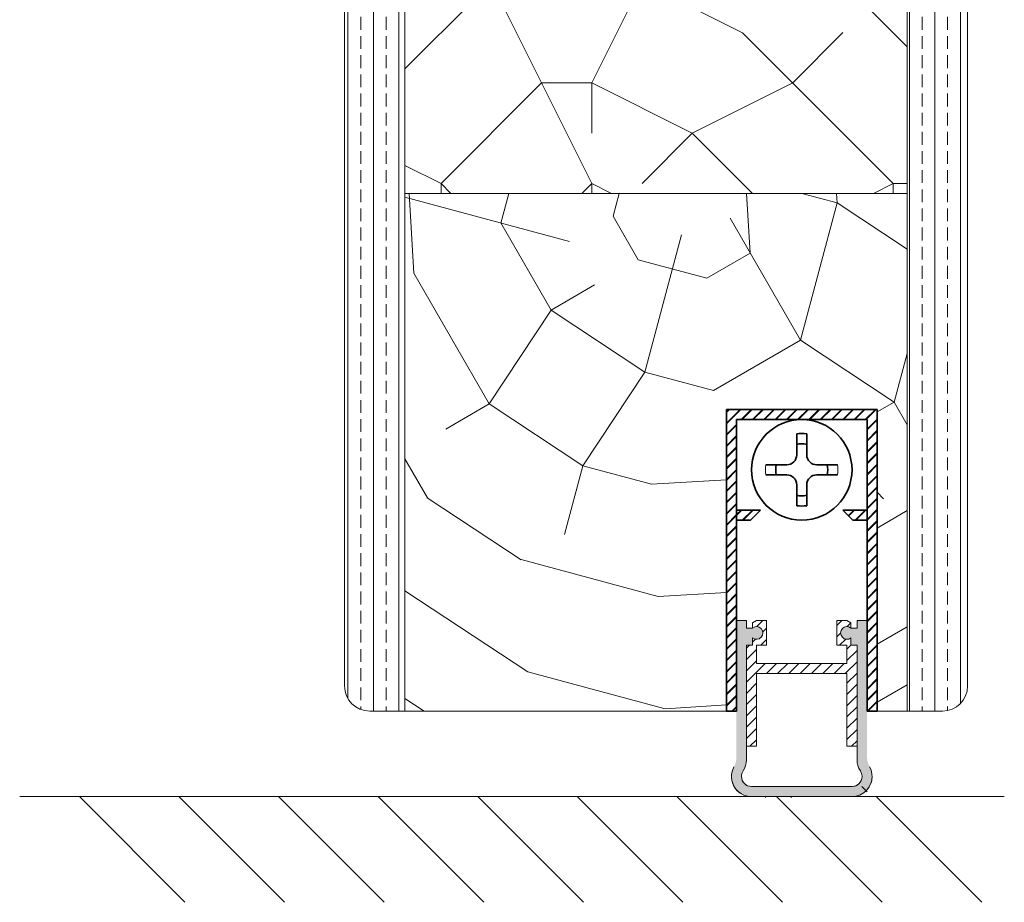
# Model space of a CAD drawing. Extents: x 8050 to 41339, y 3393 to 6330.
# Drawn here: x 25143 to 25241, y 5162 to 5250 of the extents above; entities that cross this region are included whole.
import ezdxf

# ---------------------------------------------------------------- set-up
doc = ezdxf.new("R2010")
doc.units = 0
doc.header["$LTSCALE"] = 2.5
doc.layers.get('0').update_dxf_attribs({"linetype": 'CONTINUOUS'})
for name, color, linetype, lineweight in [('E7', 7, 'CONTINUOUS', 70), ('Peenjoon', 6, 'CONTINUOUS', 15), ('Piirjoon05', 5, 'CONTINUOUS', 35), ('Raamjoon035', 5, 'CONTINUOUS', 35), ('Viirutus', 3, 'CONTINUOUS', 9)]:
    doc.layers.add(name, color=color, linetype=linetype, lineweight=lineweight)
doc.layers.add('M-EQU-CON-35', color=230, linetype='CONTINUOUS')
doc.layers.add('Tihend', color=7, linetype='CONTINUOUS')
pattern_1 = [(90, (23854.6855, 4273.1547), (-2.54, 2e-16), []), (90, (23853.4155, 4273.1547), (-2.54, 2e-16), [1.27, -0.635])]
pattern_2 = [(45, (-11228.53995, 5474.4882), (-0.56126601, 0.56126601), [])]
pattern_3 = [(45, (9928.2286, 9579.9175), (-0.561266008, 0.561266008), [])]

# ---------------------------------------------------------------- blocks, each defined once
blk = doc.blocks.new('Korpus')
at = {"layer": 'Viirutus'}
h = blk.add_hatch(dxfattribs=at)
h.set_pattern_fill('LINE', color=256, scale=0.25, angle=45, style=0)
h.set_pattern_definition(pattern_2)
h.paths.add_polyline_path([(58, 29), (58, 0), (59, 0), (59, 30), (44, 30), (44, 0), (45, 0), (45, 29)])
h = blk.add_hatch(dxfattribs=at)
h.set_pattern_fill('LINE', color=256, scale=0.25, angle=45, style=0)
h.set_pattern_definition(pattern_2)
h.paths.add_polyline_path([(46.404, 19), (47.404, 20), (45, 20), (45, 19)])
h.paths.add_polyline_path([(55.596, 20), (56.596, 19), (58, 19), (58, 20)])
at = {"layer": 'Peenjoon'}
for p, q in [((51, 29), (51, 28.975)), ((51, 29), (51, 28.975)), ((51, 29), (51, 28.975)), ((52, 29), (52, 28.975)), ((52, 29), (52, 28.975)), ((52, 29), (52, 28.975)), ((45.117, 24.5), (45.092, 24.5)), ((45.117, 24.5), (45.092, 24.5)), ((45.117, 24.5), (45.092, 24.5)), ((56.5, 24.5), (56.475, 24.5)), ((56.5, 24.5), (56.475, 24.5)), ((56.5, 24.5), (56.475, 24.5)), ((45.117, 23.5), (45.092, 23.5)), ((45.117, 23.5), (45.092, 23.5)), ((45.117, 23.5), (45.092, 23.5)), ((56.5, 23.5), (56.475, 23.5)), ((56.5, 23.5), (56.475, 23.5)), ((56.5, 23.5), (56.475, 23.5)), ((51, 19.025), (51, 19)), ((51, 19.025), (51, 19)), ((51, 19.025), (51, 19)), ((52, 19.025), (52, 19)), ((52, 19.025), (52, 19)), ((52, 19.025), (52, 19))]:
    blk.add_line(p, q, dxfattribs=at)
for start, end in [(172.02985, 187.97015), (172.02985, 187.97015), (172.02985, 187.97015), (352.02985, 7.97015), (352.02985, 7.97015), (352.02985, 7.97015)]:
    blk.add_arc((51.5, 24), 3.606, start, end, dxfattribs=at)
at = {"layer": 'Piirjoon05'}
for p, q in [((59, 30), (44, 30)), ((44, 30), (59, 30)), ((44, 30), (59, 30)), ((44, 30), (59, 30)), ((44, 30), (44, 0)), ((59, 0), (59, 30)), ((59, 0), (59, 30)), ((59, 0), (59, 30)), ((45, 0), (45, 29)), ((45, 0), (45, 29)), ((45, 0), (45, 29)), ((45, 29), (58, 29)), ((45, 29), (58, 29)), ((45, 29), (58, 29)), ((58, 0), (58, 29)), ((58, 0), (58, 29)), ((58, 0), (58, 29)), ((51, 27.571), (51, 25.5)), ((51, 27.571), (51, 25.5)), ((51, 27.571), (51, 25.5)), ((52, 27.571), (52, 25.5)), ((52, 27.571), (52, 25.5)), ((52, 27.571), (52, 25.5)), ((50, 24.5), (47.929, 24.5)), ((50, 24.5), (47.929, 24.5)), ((50, 24.5), (47.929, 24.5)), ((55.071, 24.5), (53, 24.5)), ((55.071, 24.5), (53, 24.5)), ((55.071, 24.5), (53, 24.5)), ((50, 23.5), (47.929, 23.5)), ((50, 23.5), (47.929, 23.5)), ((50, 23.5), (47.929, 23.5)), ((55.071, 23.5), (53, 23.5)), ((55.071, 23.5), (53, 23.5)), ((55.071, 23.5), (53, 23.5)), ((51, 22.5), (51, 20.429)), ((51, 22.5), (51, 20.429)), ((51, 22.5), (51, 20.429)), ((52, 22.5), (52, 20.429)), ((52, 22.5), (52, 20.429)), ((52, 22.5), (52, 20.429)), ((47.404, 20), (45, 20)), ((47.404, 20), (45, 20)), ((47.404, 20), (45, 20)), ((47.404, 20), (46.404, 19)), ((47.404, 20), (46.404, 19)), ((47.404, 20), (46.404, 19)), ((55.596, 20), (56.596, 19)), ((55.596, 20), (56.596, 19)), ((55.596, 20), (56.596, 19)), ((55.596, 20), (58, 20)), ((55.596, 20), (58, 20)), ((55.596, 20), (58, 20)), ((46.404, 19), (45, 19)), ((46.404, 19), (45, 19)), ((46.404, 19), (45, 19)), ((56.596, 19), (58, 19)), ((56.596, 19), (58, 19)), ((56.596, 19), (58, 19)), ((44, 0), (45, 0)), ((59, 0), (58, 0))]:
    blk.add_line(p, q, dxfattribs=at)
blk.add_circle((51.5, 24), 5, dxfattribs=at)
blk.add_circle((51.5, 24), 5, dxfattribs=at)
blk.add_circle((51.5, 24), 5, dxfattribs=at)
for centre, radius, start, end in [((51.5, 24), 3.606, 82.02985, 97.97015), ((51.5, 24), 3.606, 82.02985, 97.97015), ((51.5, 24), 3.606, 82.02985, 97.97015), ((51.5, 24), 2.584, 78.84482, 101.15518), ((51.5, 24), 2.584, 78.84482, 101.15518), ((51.5, 24), 2.584, 78.84482, 101.15518), ((50, 25.5), 1, 270, 0), ((50, 25.5), 1, 270, 0), ((50, 25.5), 1, 270, 0), ((53, 25.5), 1, 180, 270), ((53, 25.5), 1, 180, 270), ((53, 25.5), 1, 180, 270), ((51.5, 24), 2.584, 168.84482, 191.15518), ((51.5, 24), 2.584, 168.84482, 191.15518), ((51.5, 24), 2.584, 168.84482, 191.15518), ((51.5, 24), 2.584, 348.84482, 11.15518), ((51.5, 24), 2.584, 348.84482, 11.15518), ((51.5, 24), 2.584, 348.84482, 11.15518), ((50, 22.5), 1, 0, 90), ((50, 22.5), 1, 0, 90), ((50, 22.5), 1, 0, 90), ((53, 22.5), 1, 90, 180), ((53, 22.5), 1, 90, 180), ((53, 22.5), 1, 90, 180), ((51.5, 24), 2.584, 258.84482, 281.15518), ((51.5, 24), 2.584, 258.84482, 281.15518), ((51.5, 24), 2.584, 258.84482, 281.15518), ((51.5, 24), 3.606, 262.02985, 277.97015), ((51.5, 24), 3.606, 262.02985, 277.97015), ((51.5, 24), 3.606, 262.02985, 277.97015)]:
    blk.add_arc(centre, radius, start, end, dxfattribs=at)

msp = doc.modelspace()

# ---------------------------------------------------------------- hatches: boundary and pattern name
at = {"layer": 'Tihend', "lineweight": 15}
msp.add_hatch(color=256, dxfattribs=at).paths.add_polyline_path([(25215.159, 5187.295), (25215.764, 5187.295), (25215.764, 5188.029, 2.090104), (25215.764, 5189.011), (25215.159, 5189.011), (25215.159, 5189.745), (25214.159, 5189.745), (25214.159, 5177.292), (25214.159, 5176.182, -0.127017), (25213.909, 5175.214, 0.408882), (25214.659, 5172.513, 0.077045), (25215.23, 5172.292), (25226.088, 5172.292, 0.352266), (25227.659, 5174.245, 0.127017), (25227.409, 5175.214, -0.127017), (25227.159, 5176.182), (25227.159, 5182.249), (25227.159, 5189.745), (25226.159, 5189.745), (25226.159, 5189.007), (25225.559, 5189.007, 2.115602), (25225.559, 5188.033), (25225.559, 5187.295), (25226.159, 5187.295), (25226.159, 5175.904, 0.147477), (25226.492, 5174.798, -0.598235), (25225.659, 5173.245), (25215.659, 5173.245, -0.414214), (25214.659, 5174.245, -0.147477), (25214.826, 5174.798, 0.147477), (25215.159, 5175.904)])
at = {"layer": 'Viirutus', "lineweight": 15}
h = msp.add_hatch(dxfattribs=at)
h.set_pattern_fill('BRASS', color=256, scale=0.4, angle=90, style=0)
h.set_pattern_definition(pattern_1)
edge = h.paths.add_edge_path()
edge.add_line((25181.161, 5216.509), (25175.162, 5228.027))
edge.add_line((25175.162, 5228.027), (25175.162, 5183.245))
edge.add_arc((25177.662, 5183.245), 2.5, 180.00009, 270)
edge.add_line((25177.662, 5180.745), (25181.161, 5180.745))
edge.add_line((25181.161, 5180.745), (25181.161, 5216.509))
h.paths.add_polyline_path([(25181.161, 5298.244), (25175.162, 5298.244), (25175.162, 5228.027), (25181.161, 5216.509)])
h = msp.add_hatch(dxfattribs=at)
h.set_pattern_fill('PUITR', color=256, scale=100, angle=90, style=0, pattern_type=2)
h.set_pattern_definition([(90, (23854.69, 4308.15), (-100, 100), [30, -70]), (90, (23849.69, 4308.15), (-100, 100), [30, -70]), (90, (23839.69, 4313.15), (-100, 100), [20, -80]), (90, (23829.69, 4318.15), (-100, 100), [15, -85]), (90, (23819.69, 4318.15), (-100, 100), [10, -90]), (90, (23809.69, 4293.15), (-100, 100), [5, -25, 5, -65]), (90, (23804.69, 4308.15), (-100, 100), [5, -40, 15, -40]), (90, (23799.69, 4328.15), (-100, 100), [5, -5, 5, -85]), (90, (23794.69, 4323.15), (-100, 100), [5, -95]), (90, (23784.69, 4318.15), (-100, 100), [15, -85]), (90, (23774.69, 4318.15), (-100, 100), [20, -80]), (90, (23764.69, 4313.15), (-100, 100), [25, -30, 5, -40]), (180, (23824.69, 4273.15), (-100, -100), [5, -10, 25, -60]), (180, (23814.69, 4278.15), (-100, -100), [5, -5, 15, -75]), (180, (23774.69, 4283.15), (-100, -100), [10, -90]), (180, (23814.69, 4288.15), (-100, -100), [20, -30, 5, -45]), (180, (23759.69, 4293.15), (-100, -100), [5, -95]), (180, (23809.69, 4298.15), (-100, -100), [15, -85]), (180, (23804.69, 4308.15), (-100, -100), [10, -90]), (180, (23804.69, 4318.15), (-100, -100), [5, -15, 15, -65]), (180, (23799.69, 4323.15), (-100, -100), [5, -95]), (180, (23819.69, 4328.15), (-100, -100), [14, -86]), (180, (23839.69, 4333.15), (-100, -100), [10, -90]), (180, (23799.69, 4343.15), (-100, -100), [5, -95]), (180, (23804.69, 4353.15), (-100, -100), [15, -85]), (180, (23804.69, 4363.15), (-100, -100), [15, -85]), (135, (23844.686, 4348.155), (-100, 6e-15), [7.071, -7.071, 7.071, -120.2084]), (135, (23819.686, 4328.155), (-100, 6e-15), [14.142, -127.2794]), (135, (23769.686, 4288.155), (-100, 6e-15), [14.142, -127.2794]), (135, (23794.686, 4308.155), (-100, 6e-15), [14.142, -127.2794]), (135, (23814.686, 4313.155), (-100, 6e-15), [14.142, -127.2794]), (135, (23834.686, 4343.155), (-100, 6e-15), [14.142, -127.2794]), (135, (23829.686, 4333.155), (-100, 6e-15), [21.213, -120.208]), (135, (23784.686, 4303.155), (-100, 6e-15), [7.071, -134.3504]), (135, (23774.686, 4298.155), (-100, 6e-15), [7.071, -134.3504]), (135, (23774.686, 4338.155), (-100, 6e-15), [7.071, -134.3504]), (135, (23824.686, 4298.155), (-100, 6e-15), [7.071, -134.3504]), (135, (23789.686, 4353.155), (-100, 6e-15), [7.071, -134.3504]), (135, (23799.686, 4318.155), (-100, 6e-15), [7.071, -134.3504]), (135, (23789.686, 4328.155), (-100, 6e-15), [7.071, -134.3504]), (225, (23809.686, 4323.155), (-2e-14, -100), [7.071, -7.071, 21.2132, -106.0662]), (225, (23809.686, 4338.155), (-2e-14, -100), [7.071, -134.3504]), (225, (23844.686, 4338.155), (-2e-14, -100), [7.071, -134.3504]), (225, (23819.686, 4318.155), (-2e-14, -100), [7.071, -134.3504]), (225, (23799.686, 4333.155), (-2e-14, -100), [7.071, -134.3504]), (225, (23824.686, 4308.155), (-2e-14, -100), [7.071, -134.3504]), (225, (23824.686, 4348.155), (-2e-14, -100), [7.071, -134.3504]), (225, (23854.686, 4278.155), (-2e-14, -100), [7.071, -134.3504]), (225, (23849.686, 4283.155), (-2e-14, -100), [14.142, -127.2794]), (225, (23844.686, 4288.155), (-2e-14, -100), [14.142, -127.2794]), (225, (23844.686, 4298.155), (-2e-14, -100), [14.142, -127.2794]), (225, (23834.686, 4303.155), (-2e-14, -100), [14.142, -127.2794]), (225, (23794.686, 4343.155), (-2e-14, -100), [14.142, -127.2794]), (225, (23844.686, 4363.155), (-2e-14, -100), [14.142, -127.2794]), (225, (23764.686, 4368.155), (-2e-14, -100), [14.142, -127.2794]), (225, (23774.686, 4368.155), (-2e-14, -100), [14.142, -127.2794]), (225, (23779.686, 4358.155), (-2e-14, -100), [14.142, -127.2794]), (225, (23779.686, 4288.155), (-2e-14, -100), [21.213, -120.208]), (225, (23789.686, 4353.155), (-2e-14, -100), [21.213, -120.208]), (116.565, (23759.686, 4298.155), (-4e-08, 100), [11.18, -212.427]), (116.565, (23809.686, 4298.155), (-4e-08, 100), [11.18, -212.427]), (116.565, (23779.686, 4308.155), (-4e-08, 100), [11.18, -212.427]), (116.565, (23849.686, 4338.155), (-4e-08, 100), [11.18, -212.427]), (116.565, (23839.686, 4333.155), (-4e-08, 100), [11.18, -212.427]), (116.565, (23819.686, 4303.155), (-4e-08, 100), [11.18, -212.427]), (116.565, (23769.686, 4303.155), (-4e-08, 100), [11.18, -212.427]), (116.565, (23799.686, 4333.155), (-4e-08, 100), [22.36, -201.247]), (153.435, (23784.686, 4333.155), (-100, 5e-09), [11.18, -212.427]), (153.435, (23814.686, 4348.155), (-100, 5e-09), [11.18, -212.427]), (153.435, (23794.686, 4298.155), (-100, 5e-09), [11.18, -212.427]), (153.435, (23789.686, 4278.155), (-100, 5e-09), [11.18, -212.427]), (153.435, (23809.686, 4338.155), (-100, 5e-09), [11.18, -212.427]), (153.435, (23809.686, 4328.155), (-100, 5e-09), [11.18, -212.427]), (153.435, (23794.686, 4288.155), (-100, 5e-09), [22.36, -201.247]), (153.435, (23829.686, 4363.155), (-100, 5e-09), [22.36, -201.247]), (153.435, (23824.686, 4353.155), (-100, 5e-09), [22.36, -201.247]), (206.565, (23839.686, 4273.155), (-100, -4e-08), [11.18, -212.427]), (206.565, (23784.686, 4273.155), (-100, -4e-08), [11.18, -212.427]), (206.565, (23854.686, 4293.155), (-100, -4e-08), [11.18, -212.427]), (206.565, (23764.686, 4283.155), (-100, -4e-08), [11.18, -212.427]), (206.565, (23824.686, 4293.155), (-100, -4e-08), [11.18, -212.427]), (206.565, (23814.686, 4313.155), (-100, -4e-08), [11.18, -212.427]), (206.565, (23794.686, 4323.155), (-100, -4e-08), [11.18, -212.427]), (206.565, (23834.686, 4278.155), (-100, 3e-05), [11.18, -212.427]), (206.565, (23819.686, 4303.155), (-100, -4e-08), [11.18, -212.427]), (206.565, (23829.686, 4333.155), (-100, -4e-08), [11.18, -212.427]), (206.565, (23819.686, 4343.155), (-100, -4e-08), [11.18, -212.427]), (206.565, (23789.686, 4363.155), (-100, -4e-08), [11.18, -212.427]), (206.565, (23759.686, 4288.155), (-100, -4e-08), [11.18, -212.427]), (206.565, (23764.686, 4273.155), (-100, -4e-08), [22.36, -201.247]), (206.565, (23834.686, 4288.155), (-100, -4e-08), [22.36, -201.247]), (243.435, (23849.686, 4273.155), (-5e-09, -100), [11.18, -212.427]), (243.435, (23854.686, 4358.155), (-5e-09, -100), [11.18, -212.427]), (243.435, (23804.686, 4353.155), (-5e-09, -100), [11.18, -212.427]), (243.435, (23839.686, 4313.155), (-5e-09, -100), [11.18, -212.427]), (243.435, (23849.686, 4308.155), (-5e-09, -100), [11.18, -212.427]), (243.435, (23829.686, 4318.155), (-5e-09, -100), [11.18, -212.427]), (243.435, (23769.686, 4348.155), (-5e-09, -100), [11.18, -212.427]), (243.435, (23764.686, 4358.155), (-5e-09, -100), [22.36, -201.247])])
h.paths.add_polyline_path([(25231.161, 5298.244), (25181.161, 5298.244), (25181.161, 5232.245), (25231.161, 5232.245)])
h = msp.add_hatch(dxfattribs=at)
h.set_pattern_fill('BRASS', color=256, scale=0.4, angle=90, style=0)
h.set_pattern_definition(pattern_1)
edge = h.paths.add_edge_path()
edge.add_line((25237.162, 5298.244), (25231.161, 5298.244))
edge.add_line((25231.161, 5298.244), (25231.161, 5180.745))
edge.add_line((25231.161, 5180.745), (25234.662, 5180.745))
edge.add_arc((25234.662, 5183.245), 2.5, 270, 360)
edge.add_line((25237.162, 5183.245), (25237.162, 5298.244))
h = msp.add_hatch(dxfattribs=at)
h.set_pattern_fill('PUITR', color=256, scale=100, angle=30, style=0, pattern_type=2)
h.set_pattern_definition([(30, (23885, 4290.65), (36.6025, 136.6025), [30, -70]), (30, (23882.5, 4294.98), (36.6025, 136.6025), [30, -70]), (30, (23881.83, 4306.15), (36.6025, 136.6025), [20, -80]), (30, (23881.16, 4317.31), (36.6025, 136.6025), [15, -85]), (30, (23876.16, 4325.97), (36.6025, 136.6025), [10, -90]), (30, (23849.51, 4322.13), (36.6025, 136.6025), [5, -25, 5, -65]), (30, (23860, 4333.96), (36.6025, 136.6025), [5, -40, 15, -40]), (30, (23874.82, 4348.29), (36.6025, 136.6025), [5, -5, 5, -85]), (30, (23867.99, 4350.12), (36.6025, 136.6025), [5, -95]), (30, (23858.66, 4356.28), (36.6025, 136.6025), [15, -85]), (30, (23853.66, 4364.94), (36.6025, 136.6025), [20, -80]), (30, (23844.33, 4371.1), (36.6025, 136.6025), [25, -30, 5, -40]), (120, (23839.69, 4299.14), (-136.6025, 36.6025), [5, -10, 25, -60]), (120, (23839.02, 4310.3), (-136.6025, 36.6025), [5, -5, 15, -75]), (120, (23823.35, 4347.44), (-136.6025, 36.6025), [10, -90]), (120, (23847.68, 4315.3), (-136.6025, 36.6025), [20, -30, 5, -45]), (120, (23824.51, 4365.43), (-136.6025, 36.6025), [5, -95]), (120, (23853.84, 4324.63), (-136.6025, 36.6025), [15, -85]), (120, (23860, 4333.96), (-136.6025, 36.6025), [10, -90]), (120, (23868.66, 4338.96), (-136.6025, 36.6025), [5, -15, 15, -65]), (120, (23870.49, 4345.79), (-136.6025, 36.6025), [5, -95]), (120, (23884.82, 4330.97), (-136.6025, 36.6025), [14, -86]), (120, (23899.15, 4316.15), (-136.6025, 36.6025), [10, -90]), (120, (23887.81, 4355.79), (-136.6025, 36.6025), [5, -95]), (120, (23898.97, 4356.46), (-136.6025, 36.6025), [15, -85]), (120, (23907.63, 4361.46), (-136.6025, 36.6025), [15, -85]), (75, (23914.64, 4319.315), (-50, 86.6025), [7.071, -7.071, 7.071, -120.2084]), (75, (23884.82, 4330.966), (-50, 86.6025), [14.142, -127.2794]), (75, (23825.176, 4354.27), (-50, 86.6025), [14.142, -127.2794]), (75, (23854.996, 4342.616), (-50, 86.6025), [14.142, -127.2794]), (75, (23869.33, 4327.796), (-50, 86.6025), [14.142, -127.2794]), (75, (23905.31, 4325.475), (-50, 86.6025), [14.142, -127.2794]), (75, (23894.15, 4324.805), (-50, 86.6025), [21.213, -120.208]), (75, (23845.666, 4348.776), (-50, 86.6025), [7.071, -134.3504]), (75, (23836.336, 4354.94), (-50, 86.6025), [7.071, -134.3504]), (75, (23870.98, 4374.94), (-50, 86.6025), [7.071, -134.3504]), (75, (23861.336, 4311.635), (-50, 86.6025), [7.071, -134.3504]), (75, (23891.47, 4369.446), (-50, 86.6025), [7.071, -134.3504]), (75, (23866.16, 4343.286), (-50, 86.6025), [7.071, -134.3504]), (75, (23869.82, 4356.946), (-50, 86.6025), [7.071, -134.3504]), (165, (23875.49, 4337.126), (-86.6025, -50), [7.071, -7.071, 21.2132, -106.0662]), (165, (23888.48, 4344.626), (-86.6025, -50), [7.071, -134.3504]), (165, (23905.98, 4314.315), (-86.6025, -50), [7.071, -134.3504]), (165, (23876.16, 4325.966), (-86.6025, -50), [7.071, -134.3504]), (165, (23879.15, 4350.786), (-86.6025, -50), [7.071, -134.3504]), (165, (23869.996, 4316.635), (-86.6025, -50), [7.071, -134.3504]), (165, (23904.64, 4336.635), (-86.6025, -50), [7.071, -134.3504]), (165, (23859.016, 4275.655), (-86.6025, -50), [7.071, -134.3504]), (165, (23860.846, 4282.485), (-86.6025, -50), [14.142, -127.2794]), (165, (23862.676, 4289.315), (-86.6025, -50), [14.142, -127.2794]), (165, (23871.336, 4294.315), (-86.6025, -50), [14.142, -127.2794]), (165, (23870.666, 4305.475), (-86.6025, -50), [14.142, -127.2794]), (165, (23885.31, 4360.116), (-86.6025, -50), [14.142, -127.2794]), (165, (23927.63, 4326.815), (-86.6025, -50), [14.142, -127.2794]), (165, (23891.96, 4398.6), (-86.6025, -50), [14.142, -127.2794]), (165, (23896.96, 4389.94), (-86.6025, -50), [14.142, -127.2794]), (165, (23890.8, 4380.61), (-86.6025, -50), [14.142, -127.2794]), (165, (23830.176, 4345.61), (-86.6025, -50), [21.213, -120.208]), (165, (23891.47, 4369.446), (-86.6025, -50), [21.213, -120.208]), (56.565, (23828.836, 4367.927), (86.6025, 50), [11.18, -212.427]), (56.565, (23853.836, 4324.626), (86.6025, 50), [11.18, -212.427]), (56.565, (23847.496, 4355.607), (86.6025, 50), [11.18, -212.427]), (56.565, (23908.477, 4309.985), (86.6025, 50), [11.18, -212.427]), (56.565, (23899.147, 4316.145), (86.6025, 50), [11.18, -212.427]), (56.565, (23863.166, 4318.466), (86.6025, 50), [11.18, -212.427]), (56.565, (23838.166, 4361.767), (86.6025, 50), [11.18, -212.427]), (56.565, (23879.147, 4350.786), (86.6025, 50), [22.36, -201.247]), (93.435, (23871.647, 4363.776), (-50, 86.6025), [11.18, -212.427]), (93.435, (23899.637, 4345.296), (-50, 86.6025), [11.18, -212.427]), (93.435, (23846.336, 4337.616), (-50, 86.6025), [11.18, -212.427]), (93.435, (23826.516, 4331.946), (-50, 86.6025), [11.18, -212.427]), (93.435, (23888.477, 4344.626), (-50, 86.6025), [11.18, -212.427]), (93.435, (23879.817, 4339.626), (-50, 86.6025), [11.18, -212.427]), (93.435, (23837.676, 4332.616), (-50, 86.6025), [22.36, -201.247]), (93.435, (23920.13, 4339.805), (-50, 86.6025), [22.36, -201.247]), (93.435, (23908.968, 4339.135), (-50, 86.6025), [22.36, -201.247]), (146.565, (23847.186, 4286.145), (-50, 86.6025), [11.18, -212.427]), (146.565, (23819.686, 4333.776), (-50, 86.6025), [11.18, -212.427]), (146.565, (23872.006, 4283.155), (-50, 86.6025), [11.18, -212.427]), (146.565, (23818.346, 4356.097), (-50, 86.6025), [11.18, -212.427]), (146.565, (23857.006, 4309.135), (-50, 86.6025), [11.18, -212.427]), (146.565, (23869.327, 4327.796), (-50, 86.6025), [11.18, -212.427]), (146.565, (23867.987, 4350.116), (-50, 86.6025), [11.18, -212.427]), (146.565, (23849.016, 4292.975), (-50, 86.6026), [11.18, -212.427]), (146.565, (23863.166, 4318.466), (-50, 86.6025), [11.18, -212.427]), (146.565, (23894.147, 4324.805), (-50, 86.6025), [11.18, -212.427]), (146.565, (23897.807, 4338.466), (-50, 86.6025), [11.18, -212.427]), (146.565, (23900.13, 4374.446), (-50, 86.6025), [11.18, -212.427]), (146.565, (23820.176, 4362.927), (-50, 86.6025), [11.18, -212.427]), (146.565, (23809.686, 4351.097), (-50, 86.6025), [22.36, -201.247]), (146.565, (23857.676, 4297.975), (-50, 86.6025), [22.36, -201.247]), (183.435, (23852.186, 4277.485), (-86.6025, -50), [11.18, -212.427]), (183.435, (23928.298, 4315.655), (-86.6025, -50), [11.18, -212.427]), (183.435, (23898.968, 4356.456), (-86.6025, -50), [11.18, -212.427]), (183.435, (23881.827, 4306.145), (-86.6025, -50), [11.18, -212.427]), (183.435, (23882.496, 4294.985), (-86.6025, -50), [11.18, -212.427]), (183.435, (23881.157, 4317.305), (-86.6025, -50), [11.18, -212.427]), (183.435, (23877.137, 4384.267), (-86.6025, -50), [11.18, -212.427]), (183.435, (23883.298, 4393.597), (-86.6025, -50), [22.36, -201.247])])
h.paths.add_polyline_path([(25181.161, 5232.245), (25231.161, 5232.245), (25231.161, 5180.745), (25228.159, 5180.745), (25228.159, 5210.745), (25213.159, 5210.745), (25213.159, 5180.745), (25181.161, 5180.745)])
h = msp.add_hatch(dxfattribs=at)
h.set_pattern_fill('LINE', color=256, scale=0.25, angle=45, style=0)
h.set_pattern_definition(pattern_3)
h.paths.add_polyline_path([(25227.159, 5209.745), (25227.159, 5180.745), (25228.159, 5180.745), (25228.159, 5210.745), (25213.159, 5210.745), (25213.159, 5180.745), (25214.159, 5180.745), (25214.159, 5209.745)])
h = msp.add_hatch(dxfattribs=at)
h.set_pattern_fill('LINE', color=256, scale=0.25, angle=45, style=0)
h.set_pattern_definition(pattern_3)
h.paths.add_polyline_path([(25215.563, 5199.745), (25216.563, 5200.745), (25214.159, 5200.745), (25214.159, 5199.745)])
h.paths.add_polyline_path([(25224.755, 5200.745), (25225.755, 5199.745), (25227.159, 5199.745), (25227.159, 5200.745)])
h = msp.add_hatch(dxfattribs=at)
h.set_pattern_fill('LINE', color=256, scale=0.25, angle=45, style=0)
h.set_pattern_definition([(45, (9927.2286, 9584.9166), (-0.561266008, 0.561266008), [])])
h.paths.add_polyline_path([(25216.159, 5185.489), (25216.159, 5187.295), (25217.159, 5187.295), (25217.159, 5189.745), (25216.159, 5189.745), (25215.764, 5189.517), (25215.764, 5189.011, -2.090104), (25215.764, 5188.029), (25215.764, 5187.295), (25215.159, 5187.295), (25215.159, 5177.246), (25216.159, 5177.246), (25216.159, 5184.489), (25225.159, 5184.489), (25225.159, 5177.246), (25226.159, 5177.246), (25226.159, 5187.295), (25225.559, 5187.295), (25225.559, 5188.033, -2.115602), (25225.559, 5189.007), (25225.559, 5189.514), (25225.159, 5189.745), (25224.159, 5189.745), (25224.159, 5187.295), (25225.159, 5187.295), (25225.159, 5185.489)])

# ---------------------------------------------------------------- linework, layer by layer
at = {"layer": 'E7', "linetype": 'Continuous', "lineweight": 15}
for p, q in [((25148.757, 5172.245), (25159.271, 5161.731)), ((25158.67, 5172.245), (25169.184, 5161.731)), ((25168.583, 5172.245), (25179.097, 5161.731)), ((25178.496, 5172.245), (25189.01, 5161.731)), ((25188.408, 5172.245), (25198.923, 5161.731)), ((25198.321, 5172.245), (25208.835, 5161.731)), ((25208.234, 5172.245), (25218.748, 5161.731)), ((25218.147, 5172.245), (25228.661, 5161.731)), ((25228.06, 5172.245), (25238.574, 5161.731))]:
    msp.add_line(p, q, dxfattribs=at)
at = {"layer": 'M-EQU-CON-35', "color": 230, "linetype": 'Continuous', "lineweight": 15}
msp.add_line((25142.818, 5172.245), (25240.818, 5172.245), dxfattribs=at)
at = {"layer": 'Peenjoon', "lineweight": 15}
for p, q in [((25220.159, 5209.745), (25220.159, 5209.72)), ((25220.159, 5209.745), (25220.159, 5209.72)), ((25220.159, 5209.745), (25220.159, 5209.72)), ((25221.159, 5209.745), (25221.159, 5209.72)), ((25221.159, 5209.745), (25221.159, 5209.72)), ((25221.159, 5209.745), (25221.159, 5209.72)), ((25214.276, 5205.245), (25214.251, 5205.245)), ((25214.276, 5205.245), (25214.251, 5205.245)), ((25214.276, 5205.245), (25214.251, 5205.245)), ((25225.659, 5205.245), (25225.634, 5205.245)), ((25225.659, 5205.245), (25225.634, 5205.245)), ((25225.659, 5205.245), (25225.634, 5205.245)), ((25214.276, 5204.245), (25214.251, 5204.245)), ((25214.276, 5204.245), (25214.251, 5204.245)), ((25214.276, 5204.245), (25214.251, 5204.245)), ((25225.659, 5204.245), (25225.634, 5204.245)), ((25225.659, 5204.245), (25225.634, 5204.245)), ((25225.659, 5204.245), (25225.634, 5204.245)), ((25220.159, 5199.771), (25220.159, 5199.745)), ((25220.159, 5199.771), (25220.159, 5199.745)), ((25220.159, 5199.771), (25220.159, 5199.745)), ((25221.159, 5199.771), (25221.159, 5199.745)), ((25221.159, 5199.771), (25221.159, 5199.745)), ((25221.159, 5199.771), (25221.159, 5199.745)), ((25215.159, 5189.745), (25214.159, 5189.745)), ((25215.159, 5189.011), (25215.159, 5189.745)), ((25226.159, 5189.007), (25226.159, 5189.745)), ((25226.159, 5189.745), (25227.159, 5189.745)), ((25215.764, 5189.011), (25215.159, 5189.011)), ((25225.559, 5189.007), (25226.159, 5189.007)), ((25214.159, 5187.203), (25214.159, 5181.135)), ((25215.159, 5187.295), (25215.764, 5187.295)), ((25215.159, 5175.904), (25215.159, 5187.295)), ((25215.764, 5188.029), (25215.764, 5187.295)), ((25225.559, 5188.033), (25225.559, 5187.295)), ((25225.559, 5187.295), (25226.159, 5187.295)), ((25226.159, 5175.904), (25226.159, 5187.295)), ((25227.159, 5187.203), (25227.159, 5181.135)), ((25225.659, 5173.245), (25215.659, 5173.245)), ((25225.659, 5172.245), (25215.659, 5172.245))]:
    msp.add_line(p, q, dxfattribs=at)
for centre, radius, start, end in [((25220.659, 5204.745), 3.606, 172.02985, 187.97015), ((25220.659, 5204.745), 3.606, 172.02985, 187.97015), ((25220.659, 5204.745), 3.606, 172.02985, 187.97015), ((25220.659, 5204.745), 3.606, 352.02985, 7.97015), ((25220.659, 5204.745), 3.606, 352.02985, 7.97015), ((25220.659, 5204.745), 3.606, 352.02985, 7.97015), ((25216.159, 5188.52), 0.63, 231.1371, 128.8629), ((25225.159, 5188.52), 0.63, 50.5982, 309.4018), ((25213.159, 5175.904), 2, 326.44269, 0), ((25228.159, 5175.904), 2, 180, 213.55731), ((25215.659, 5174.245), 2, 151.04498, 240), ((25215.659, 5174.245), 1, 146.44269, 240), ((25225.659, 5174.245), 2, 270, 28.95502), ((25225.659, 5174.245), 1, 270, 33.55731), ((25215.659, 5174.245), 2, 180, 270), ((25215.659, 5174.245), 1, 180, 270), ((25225.659, 5174.245), 2, 270, 0), ((25225.659, 5174.245), 1, 270, 0)]:
    msp.add_arc(centre, radius, start, end, dxfattribs=at)
at = {"layer": 'Piirjoon05', "lineweight": 15}
for p, q in [((25228.159, 5210.745), (25213.159, 5210.745)), ((25213.159, 5210.745), (25228.159, 5210.745)), ((25213.159, 5210.745), (25228.159, 5210.745)), ((25213.159, 5210.745), (25228.159, 5210.745)), ((25213.159, 5210.745), (25213.159, 5180.745)), ((25228.159, 5180.745), (25228.159, 5210.745)), ((25228.159, 5180.745), (25228.159, 5210.745)), ((25228.159, 5180.745), (25228.159, 5210.745)), ((25214.159, 5180.745), (25214.159, 5209.745)), ((25214.159, 5180.745), (25214.159, 5209.745)), ((25214.159, 5180.745), (25214.159, 5209.745)), ((25214.159, 5209.745), (25227.159, 5209.745)), ((25214.159, 5209.745), (25227.159, 5209.745)), ((25214.159, 5209.745), (25227.159, 5209.745)), ((25227.159, 5180.745), (25227.159, 5209.745)), ((25227.159, 5180.745), (25227.159, 5209.745)), ((25227.159, 5180.745), (25227.159, 5209.745)), ((25220.159, 5208.317), (25220.159, 5206.245)), ((25220.159, 5208.317), (25220.159, 5206.245)), ((25220.159, 5208.317), (25220.159, 5206.245)), ((25221.159, 5208.317), (25221.159, 5206.245)), ((25221.159, 5208.317), (25221.159, 5206.245)), ((25221.159, 5208.317), (25221.159, 5206.245)), ((25219.159, 5205.245), (25217.088, 5205.245)), ((25219.159, 5205.245), (25217.088, 5205.245)), ((25219.159, 5205.245), (25217.088, 5205.245)), ((25224.23, 5205.245), (25222.159, 5205.245)), ((25224.23, 5205.245), (25222.159, 5205.245)), ((25224.23, 5205.245), (25222.159, 5205.245)), ((25219.159, 5204.245), (25217.088, 5204.245)), ((25219.159, 5204.245), (25217.088, 5204.245)), ((25219.159, 5204.245), (25217.088, 5204.245)), ((25224.23, 5204.245), (25222.159, 5204.245)), ((25224.23, 5204.245), (25222.159, 5204.245)), ((25224.23, 5204.245), (25222.159, 5204.245)), ((25220.159, 5203.245), (25220.159, 5201.174)), ((25220.159, 5203.245), (25220.159, 5201.174)), ((25220.159, 5203.245), (25220.159, 5201.174)), ((25221.159, 5203.245), (25221.159, 5201.174)), ((25221.159, 5203.245), (25221.159, 5201.174)), ((25221.159, 5203.245), (25221.159, 5201.174)), ((25216.563, 5200.745), (25214.159, 5200.745)), ((25216.563, 5200.745), (25214.159, 5200.745)), ((25216.563, 5200.745), (25214.159, 5200.745)), ((25216.563, 5200.745), (25215.563, 5199.745)), ((25216.563, 5200.745), (25215.563, 5199.745)), ((25216.563, 5200.745), (25215.563, 5199.745)), ((25224.755, 5200.745), (25225.755, 5199.745)), ((25224.755, 5200.745), (25225.755, 5199.745)), ((25224.755, 5200.745), (25225.755, 5199.745)), ((25224.755, 5200.745), (25227.159, 5200.745)), ((25224.755, 5200.745), (25227.159, 5200.745)), ((25224.755, 5200.745), (25227.159, 5200.745)), ((25215.563, 5199.745), (25214.159, 5199.745)), ((25215.563, 5199.745), (25214.159, 5199.745)), ((25215.563, 5199.745), (25214.159, 5199.745)), ((25225.755, 5199.745), (25227.159, 5199.745)), ((25225.755, 5199.745), (25227.159, 5199.745)), ((25225.755, 5199.745), (25227.159, 5199.745)), ((25216.159, 5189.745), (25215.764, 5189.517)), ((25215.764, 5189.517), (25215.764, 5189.011)), ((25216.159, 5189.745), (25217.159, 5189.745)), ((25217.159, 5187.295), (25217.159, 5189.745)), ((25224.159, 5187.295), (25224.159, 5189.745)), ((25225.159, 5189.745), (25224.159, 5189.745)), ((25225.159, 5189.745), (25225.559, 5189.514)), ((25225.559, 5189.514), (25225.559, 5189.007)), ((25216.159, 5187.295), (25217.159, 5187.295)), ((25216.159, 5185.489), (25216.159, 5187.295)), ((25224.159, 5187.295), (25225.159, 5187.295)), ((25225.159, 5185.489), (25225.159, 5187.295)), ((25216.159, 5185.489), (25225.159, 5185.489)), ((25216.159, 5177.246), (25216.159, 5184.489)), ((25216.159, 5184.489), (25225.159, 5184.489)), ((25225.159, 5177.246), (25225.159, 5184.489)), ((25213.159, 5180.745), (25214.159, 5180.745)), ((25228.159, 5180.745), (25227.159, 5180.745)), ((25215.159, 5177.246), (25216.159, 5177.246)), ((25225.159, 5177.246), (25226.159, 5177.246))]:
    msp.add_line(p, q, dxfattribs=at)
msp.add_circle((25220.659, 5204.745), 5, dxfattribs=at)
msp.add_circle((25220.659, 5204.745), 5, dxfattribs=at)
msp.add_circle((25220.659, 5204.745), 5, dxfattribs=at)
for centre, radius, start, end in [((25220.659, 5204.745), 3.606, 82.02985, 97.97015), ((25220.659, 5204.745), 3.606, 82.02985, 97.97015), ((25220.659, 5204.745), 3.606, 82.02985, 97.97015), ((25220.659, 5204.745), 2.584, 78.84482, 101.15518), ((25220.659, 5204.745), 2.584, 78.84482, 101.15518), ((25220.659, 5204.745), 2.584, 78.84482, 101.15518), ((25219.159, 5206.245), 1, 270, 0), ((25219.159, 5206.245), 1, 270, 0), ((25219.159, 5206.245), 1, 270, 0), ((25222.159, 5206.245), 1, 180, 270), ((25222.159, 5206.245), 1, 180, 270), ((25222.159, 5206.245), 1, 180, 270), ((25220.659, 5204.745), 2.584, 168.84482, 191.15518), ((25220.659, 5204.745), 2.584, 168.84482, 191.15518), ((25220.659, 5204.745), 2.584, 168.84482, 191.15518), ((25220.659, 5204.745), 2.584, 348.84482, 11.15518), ((25220.659, 5204.745), 2.584, 348.84482, 11.15518), ((25220.659, 5204.745), 2.584, 348.84482, 11.15518), ((25219.159, 5203.245), 1, 0, 90), ((25219.159, 5203.245), 1, 0, 90), ((25219.159, 5203.245), 1, 0, 90), ((25222.159, 5203.245), 1, 90, 180), ((25222.159, 5203.245), 1, 90, 180), ((25222.159, 5203.245), 1, 90, 180), ((25220.659, 5204.745), 2.584, 258.84482, 281.15518), ((25220.659, 5204.745), 2.584, 258.84482, 281.15518), ((25220.659, 5204.745), 2.584, 258.84482, 281.15518), ((25220.659, 5204.745), 3.606, 262.02985, 277.97015), ((25220.659, 5204.745), 3.606, 262.02985, 277.97015), ((25220.659, 5204.745), 3.606, 262.02985, 277.97015)]:
    msp.add_arc(centre, radius, start, end, dxfattribs=at)
at = {"layer": 'Raamjoon035', "lineweight": 15}
for p, q in [((25175.162, 5298.244), (25175.162, 5183.245)), ((25175.162, 5298.244), (25175.162, 5183.245)), ((25181.161, 5180.745), (25181.161, 5298.244)), ((25231.161, 5181.245), (25231.161, 5298.244)), ((25237.162, 5183.245), (25237.162, 5298.244)), ((25181.161, 5180.745), (25181.161, 5248.15)), ((25231.161, 5180.745), (25231.161, 5248.15)), ((25237.162, 5183.245), (25237.162, 5248.15)), ((25231.161, 5232.245), (25181.161, 5232.245)), ((25213.159, 5180.745), (25177.659, 5180.745)), ((25234.659, 5180.745), (25228.159, 5180.745)), ((25227.159, 5172.245), (25187.159, 5172.245))]:
    msp.add_line(p, q, dxfattribs=at)
for centre, start, end in [((25177.659, 5183.245), 180, 270), ((25234.659, 5183.245), 270, 0)]:
    msp.add_arc(centre, 2.5, start, end, dxfattribs=at)
at = {"layer": 'Viirutus', "linetype": 'Continuous', "lineweight": 15}
for p, q in [((25228.797, 5201.848), (25228.159, 5202.522)), ((25227.159, 5172.727), (25226.64, 5173.245)), ((25217.063, 5172.155), (25217.018, 5172.245)), ((25219.563, 5172.155), (25219.654, 5172.245))]:
    msp.add_line(p, q, dxfattribs=at)

# ---------------------------------------------------------------- block references
at = {"lineweight": 15}
msp.add_blockref('Korpus', (25169.159, 5180.745), dxfattribs=at)

doc.saveas('drawing.dxf')
